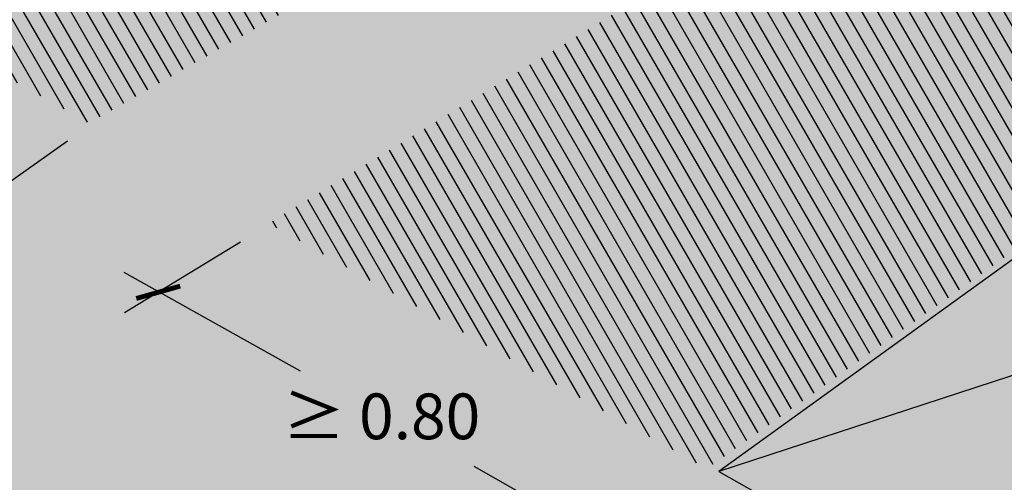
# Model space of a CAD drawing. Units: metres. Extents: x -3.2 to 12.1, y -10.5 to 10.4.
# Drawn here: x 1.6 to 3.4, y 4.2 to 5 of the extents above; entities that cross this region are included whole.
import ezdxf

# ---------------------------------------------------------------- set-up
doc = ezdxf.new("R2010")
doc.units = ezdxf.units.M
doc.layers.add('Cotas', color=3, linetype='Continuous')
doc.styles.add('cotas', font='calibri.ttf')

# ---------------------------------------------------------------- blocks, each defined once
blk = doc.blocks.new('Perspectiva Inodoro Ducha')
h = blk.add_hatch()
h.set_pattern_fill('LINE', color=250, scale=0.008, angle=120)
h.set_pattern_definition([(120, (-16.380767, 9.397415), (-0.021997045, -0.0127), [])])
h.paths.add_polyline_path([(-0.7448, 0.3256), (-1.539, 0.6896), (-2.5782, 0.0584), (-1.7633, -0.3977)])
at = {"true_color": 0xe9e9e9, "transparency": 33554687}
h = blk.add_hatch(color=254, dxfattribs=at)
h.dxf.hatch_style = 1
h.paths.add_polyline_path([(-0.7338, 0.3252), (-0.6339, 0.0052), (-0.5112, -0.0497), (0.1356, -0.0644)])
h.paths.add_polyline_path([(0.1356, -0.0644), (-0.5112, -0.0497), (-0.6078, -0.1266), (-0.8934, -0.8831)])
h.paths.add_polyline_path([(-0.6078, -0.1266), (-0.7305, -0.0716), (-1.7416, -0.4027), (-0.8934, -0.8831)])
h.paths.add_polyline_path([(-0.6339, 0.0052), (-0.7338, 0.3252), (-1.7416, -0.4027), (-0.7305, -0.0716)])
at = {"color": 251}
blk.add_line((-0.7305, -0.0716), (-1.7416, -0.4027), dxfattribs=at)
at = {"color": 4}
blk.add_lwpolyline([(-0.7338, 0.3252), (-1.7416, -0.4027), (-0.8934, -0.8831), (0.1356, -0.0644)], dxfattribs=at)
blk = doc.blocks.new('_ArchTick')
at = {"color": 0, "linetype": 'ByBlock', "const_width": 0.15}
blk.add_lwpolyline([(-0.5, -0.5), (0.5, 0.5)], dxfattribs=at)

msp = doc.modelspace()

# ---------------------------------------------------------------- hatches: boundary and pattern name
at = {"transparency": 33554559}
h = msp.add_hatch(color=253, dxfattribs=at)
h.dxf.hatch_style = 1
h.paths.add_polyline_path([(2.1133, 5.7426), (0.7004, 6.3901), (-1.5599, 5.3197), (2.7099, 2.8854), (4.7804, 4.5337)])
h = msp.add_hatch()
h.set_pattern_fill('LINE', color=250, scale=0.008, angle=120)
h.set_pattern_definition([(120, (-11.73596, 13.995459), (-0.021997045, -0.0127), [])])
h.paths.add_polyline_path([(2.4209, 5.2349), (2.4226, 5.2476), (2.4269, 5.2772), (2.4305, 5.3016), (2.4381, 5.357), (2.4418, 5.3872), (2.4452, 5.4175), (2.4461, 5.4276), (2.4455, 5.4279), (2.438, 5.4335), (2.4302, 5.4389), (2.4172, 5.4487), (2.4089, 5.4553), (2.4011, 5.4627), (2.3934, 5.4702), (2.3733, 5.4905), (2.3657, 5.499), (2.3588, 5.5078), (2.3524, 5.5167), (2.3465, 5.5255), (2.337, 5.5402), (2.3298, 5.5517), (2.3215, 5.5597), (2.3103, 5.5755), (2.3042, 5.5918), (2.3023, 5.5973), (2.2999, 5.6137), (2.3008, 5.6184), (2.3001, 5.624), (2.3015, 5.633), (2.3033, 5.6387), (2.3047, 5.6429), (2.3043, 5.6453), (2.303, 5.6556), (2.1133, 5.7426), (1.0655, 5.2168), (1.7333, 4.843)])

# ---------------------------------------------------------------- linework, layer by layer
at = {"layer": 'Cotas'}
for p, q in [((1.6928, 4.8096), (1.4921, 4.667)), ((2.0147, 4.6218), (1.7987, 4.4907)), ((1.7974, 4.5662), (2.1255, 4.3826)), ((2.7505, 4.0333), (2.4488, 4.2049))]:
    msp.add_line(p, q, dxfattribs=at)

# ---------------------------------------------------------------- block references
msp.add_blockref('Perspectiva Inodoro Ducha', (4.6448, 4.598))
at = {"layer": 'Cotas', "xscale": 0.06000000000000003, "yscale": 0.06000000000000003, "zscale": 0.06000000000000003, "rotation": 330.7625364167242}
msp.add_blockref('_ArchTick', (1.8616, 4.5287), dxfattribs=at)

# ---------------------------------------------------------------- texts
at = {"layer": 'Cotas', "color": 4, "insert": (2.2764, 4.2981), "char_height": 0.085, "attachment_point": 5, "style": 'cotas'}
msp.add_mtext('\\A1;≥ 0.80', dxfattribs=at)

doc.saveas('drawing.dxf')
